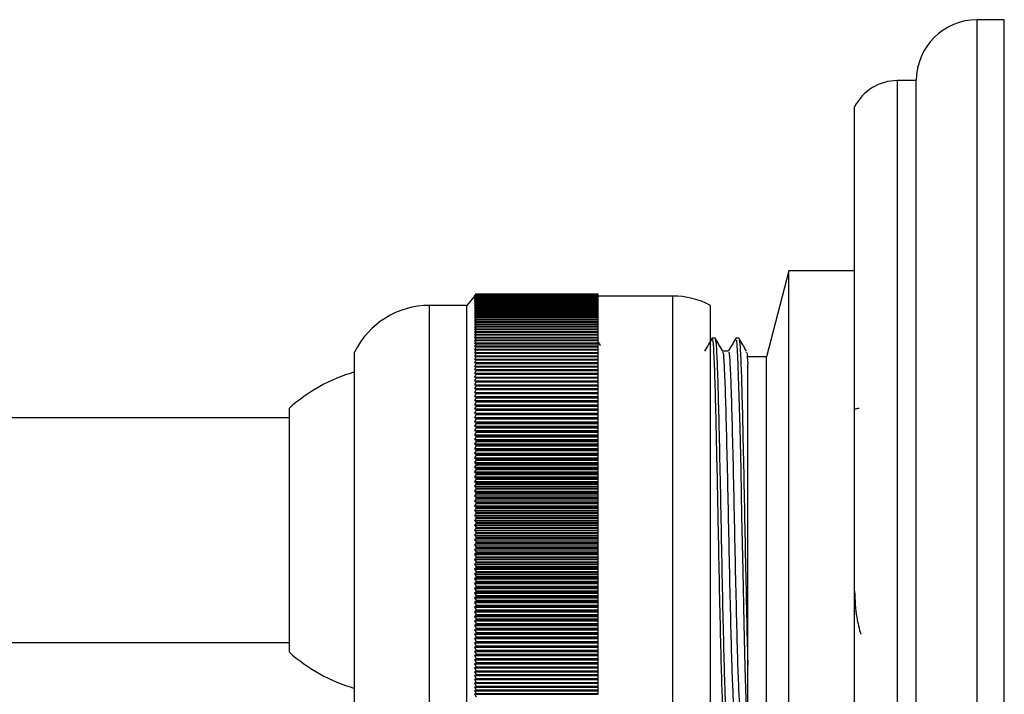
# Model space of a CAD drawing. Units: millimetres. Extents: x 17 to 2789, y 46 to 2085.
# Drawn here: x 661 to 713, y 1317 to 1353 of the extents above; entities that cross this region are included whole.
import ezdxf

# ---------------------------------------------------------------- set-up
doc = ezdxf.new("R2010")
doc.units = ezdxf.units.MM
doc.header["$LTSCALE"] = 10

msp = doc.modelspace()

# ---------------------------------------------------------------- linework, layer by layer
at = {"color": 7, "linetype": 'Continuous', "lineweight": 25}
for p, q in [((713.182, 1353.001), (711.732, 1353.001)), ((713.182, 1298.501), (713.182, 1353.001)), ((708.482, 1349.751), (707.482, 1349.751)), ((708.482, 1301.751), (708.482, 1349.751)), ((705.182, 1303.151), (705.182, 1348.351)), ((701.682, 1339.601), (700.482, 1335.001)), ((705.182, 1339.601), (701.682, 1339.601)), ((701.682, 1311.901), (701.682, 1339.601)), ((684.882, 1338.251), (684.982, 1338.376)), ((684.982, 1338.375), (684.882, 1338.249)), ((684.882, 1338.249), (684.982, 1338.371)), ((684.982, 1338.369), (684.882, 1338.24)), ((684.882, 1338.24), (684.982, 1338.361)), ((684.982, 1338.357), (684.882, 1338.227)), ((684.882, 1338.227), (684.982, 1338.345)), ((684.982, 1338.34), (684.882, 1338.208)), ((684.982, 1338.375), (684.982, 1338.376)), ((684.982, 1338.376), (691.482, 1338.376)), ((684.982, 1338.375), (691.482, 1338.375)), ((684.982, 1338.369), (684.982, 1338.371)), ((684.982, 1338.371), (691.482, 1338.371)), ((684.982, 1338.369), (691.482, 1338.369)), ((684.982, 1338.357), (684.982, 1338.361)), ((684.982, 1338.361), (691.482, 1338.361)), ((684.982, 1338.357), (691.482, 1338.357)), ((684.982, 1338.34), (684.982, 1338.345)), ((684.982, 1338.345), (691.482, 1338.345)), ((684.982, 1338.34), (691.482, 1338.34)), ((691.482, 1338.375), (691.482, 1338.376)), ((691.482, 1338.371), (691.482, 1338.375)), ((691.482, 1338.369), (691.482, 1338.371)), ((691.482, 1338.361), (691.482, 1338.369)), ((691.482, 1338.357), (691.482, 1338.361)), ((691.482, 1338.345), (691.482, 1338.357)), ((691.482, 1338.34), (691.482, 1338.345)), ((691.482, 1338.323), (691.482, 1338.34)), ((684.882, 1338.251), (684.482, 1337.751)), ((684.882, 1338.208), (684.982, 1338.323)), ((684.982, 1338.317), (684.882, 1338.183)), ((684.882, 1338.183), (684.982, 1338.296)), ((684.982, 1338.289), (684.882, 1338.153)), ((684.882, 1338.153), (684.982, 1338.264)), ((684.982, 1338.255), (684.882, 1338.117)), ((684.882, 1338.117), (684.982, 1338.226)), ((684.982, 1338.216), (684.882, 1338.076)), ((684.882, 1338.076), (684.982, 1338.183)), ((684.982, 1338.171), (684.882, 1338.03)), ((684.882, 1338.03), (684.982, 1338.134)), ((684.982, 1338.121), (684.882, 1337.978)), ((684.882, 1337.978), (684.982, 1338.079)), ((684.982, 1338.065), (684.882, 1337.921)), ((684.882, 1337.921), (684.982, 1338.02)), ((684.982, 1338.004), (684.882, 1337.859)), ((684.882, 1337.859), (684.982, 1337.955)), ((684.982, 1337.938), (684.882, 1337.791)), ((684.882, 1337.791), (684.982, 1337.884)), ((684.982, 1337.866), (684.882, 1337.718)), ((684.882, 1337.718), (684.982, 1337.808)), ((684.982, 1338.317), (684.982, 1338.323)), ((684.982, 1338.323), (691.482, 1338.323)), ((684.982, 1338.317), (691.482, 1338.317)), ((684.982, 1338.289), (684.982, 1338.296)), ((684.982, 1338.296), (691.482, 1338.296)), ((684.982, 1338.289), (691.482, 1338.289)), ((684.982, 1338.255), (684.982, 1338.264)), ((684.982, 1338.264), (691.482, 1338.264)), ((684.982, 1338.255), (691.482, 1338.255)), ((684.982, 1338.216), (684.982, 1338.226)), ((684.982, 1338.226), (691.482, 1338.226)), ((684.982, 1338.216), (691.482, 1338.216)), ((684.982, 1338.171), (684.982, 1338.183)), ((684.982, 1338.183), (691.482, 1338.183)), ((684.982, 1338.171), (691.482, 1338.171)), ((684.982, 1338.121), (684.982, 1338.134)), ((684.982, 1338.134), (691.482, 1338.134)), ((684.982, 1338.121), (691.482, 1338.121)), ((684.982, 1338.065), (684.982, 1338.079)), ((684.982, 1338.079), (691.482, 1338.079)), ((684.982, 1338.065), (691.482, 1338.065)), ((684.982, 1338.004), (684.982, 1338.02)), ((684.982, 1338.02), (691.482, 1338.02)), ((684.982, 1338.004), (691.482, 1338.004)), ((684.982, 1337.938), (684.982, 1337.955)), ((684.982, 1337.955), (691.482, 1337.955)), ((684.982, 1337.938), (691.482, 1337.938)), ((684.982, 1337.866), (684.982, 1337.884)), ((684.982, 1337.884), (691.482, 1337.884)), ((684.982, 1337.866), (691.482, 1337.866)), ((684.982, 1337.789), (684.982, 1337.808)), ((684.982, 1337.808), (691.482, 1337.808)), ((691.482, 1338.317), (691.482, 1338.323)), ((691.482, 1338.296), (691.482, 1338.317)), ((691.482, 1338.289), (691.482, 1338.296)), ((691.482, 1338.264), (691.482, 1338.289)), ((691.482, 1338.255), (691.482, 1338.264)), ((691.482, 1338.226), (691.482, 1338.255)), ((695.482, 1338.251), (691.482, 1338.251)), ((691.482, 1338.216), (691.482, 1338.226)), ((691.482, 1338.183), (691.482, 1338.216)), ((691.482, 1338.171), (691.482, 1338.183)), ((691.482, 1338.134), (691.482, 1338.171)), ((691.482, 1338.121), (691.482, 1338.134)), ((691.482, 1338.079), (691.482, 1338.121)), ((691.482, 1338.065), (691.482, 1338.079)), ((691.482, 1338.02), (691.482, 1338.065)), ((691.482, 1338.004), (691.482, 1338.02)), ((691.482, 1337.955), (691.482, 1338.004)), ((691.482, 1337.938), (691.482, 1337.955)), ((691.482, 1337.884), (691.482, 1337.938)), ((691.482, 1337.866), (691.482, 1337.884)), ((691.482, 1337.808), (691.482, 1337.866)), ((691.482, 1337.789), (691.482, 1337.808)), ((684.482, 1337.751), (682.482, 1337.751)), ((684.482, 1313.751), (684.482, 1337.751)), ((684.982, 1337.789), (684.882, 1337.64)), ((684.882, 1337.64), (684.982, 1337.727)), ((684.982, 1337.707), (684.882, 1337.556)), ((684.882, 1337.556), (684.982, 1337.641)), ((684.982, 1337.619), (684.882, 1337.467)), ((684.882, 1337.467), (684.982, 1337.549)), ((684.982, 1337.526), (684.882, 1337.374)), ((684.882, 1337.374), (684.982, 1337.453)), ((684.982, 1337.428), (684.882, 1337.275)), ((684.882, 1337.275), (684.982, 1337.351)), ((684.982, 1337.325), (684.882, 1337.171)), ((684.982, 1337.789), (691.482, 1337.789)), ((684.982, 1337.707), (684.982, 1337.727)), ((684.982, 1337.727), (691.482, 1337.727)), ((684.982, 1337.707), (691.482, 1337.707)), ((684.982, 1337.619), (684.982, 1337.641)), ((684.982, 1337.641), (691.482, 1337.641)), ((684.982, 1337.619), (691.482, 1337.619)), ((684.982, 1337.526), (684.982, 1337.549)), ((684.982, 1337.549), (691.482, 1337.549)), ((684.982, 1337.526), (691.482, 1337.526)), ((684.982, 1337.428), (684.982, 1337.453)), ((684.982, 1337.453), (691.482, 1337.453)), ((684.982, 1337.428), (691.482, 1337.428)), ((684.982, 1337.325), (684.982, 1337.351)), ((684.982, 1337.351), (691.482, 1337.351)), ((684.982, 1337.325), (691.482, 1337.325)), ((691.482, 1337.727), (691.482, 1337.789)), ((691.482, 1337.707), (691.482, 1337.727)), ((691.482, 1337.641), (691.482, 1337.707)), ((691.482, 1337.619), (691.482, 1337.641)), ((691.482, 1337.549), (691.482, 1337.619)), ((691.482, 1337.526), (691.482, 1337.549)), ((691.482, 1337.453), (691.482, 1337.526)), ((691.482, 1337.428), (691.482, 1337.453)), ((691.482, 1337.351), (691.482, 1337.428)), ((691.482, 1337.325), (691.482, 1337.351)), ((691.482, 1337.244), (691.482, 1337.325)), ((697.482, 1313.751), (697.482, 1337.751)), ((684.882, 1337.171), (684.982, 1337.244)), ((684.982, 1337.217), (684.882, 1337.062)), ((684.882, 1337.062), (684.982, 1337.132)), ((684.982, 1337.104), (684.882, 1336.948)), ((684.882, 1336.948), (684.982, 1337.015)), ((684.982, 1336.986), (684.882, 1336.829)), ((684.882, 1336.829), (684.982, 1336.893)), ((684.982, 1336.863), (684.882, 1336.705)), ((684.882, 1336.705), (684.982, 1336.766)), ((684.982, 1337.217), (684.982, 1337.244)), ((684.982, 1337.244), (691.482, 1337.244)), ((684.982, 1337.217), (691.482, 1337.217)), ((684.982, 1337.104), (684.982, 1337.132)), ((684.982, 1337.132), (691.482, 1337.132)), ((684.982, 1337.104), (691.482, 1337.104)), ((684.982, 1336.986), (684.982, 1337.015)), ((684.982, 1337.015), (691.482, 1337.015)), ((684.982, 1336.986), (691.482, 1336.986)), ((684.982, 1336.863), (684.982, 1336.893)), ((684.982, 1336.893), (691.482, 1336.893)), ((684.982, 1336.863), (691.482, 1336.863)), ((684.982, 1336.735), (684.982, 1336.766)), ((684.982, 1336.766), (691.482, 1336.766)), ((691.482, 1337.217), (691.482, 1337.244)), ((691.482, 1337.132), (691.482, 1337.217)), ((691.482, 1337.104), (691.482, 1337.132)), ((691.482, 1337.015), (691.482, 1337.104)), ((691.482, 1336.986), (691.482, 1337.015)), ((691.482, 1336.893), (691.482, 1336.986)), ((691.482, 1336.863), (691.482, 1336.893)), ((691.482, 1336.766), (691.482, 1336.863)), ((691.482, 1336.735), (691.482, 1336.766)), ((684.982, 1336.735), (684.882, 1336.577)), ((684.882, 1336.577), (684.982, 1336.635)), ((684.982, 1336.602), (684.882, 1336.444)), ((684.882, 1336.444), (684.982, 1336.498)), ((684.982, 1336.464), (684.882, 1336.306)), ((684.882, 1336.306), (684.982, 1336.357)), ((684.982, 1336.322), (684.882, 1336.163)), ((684.982, 1336.735), (691.482, 1336.735)), ((684.982, 1336.602), (684.982, 1336.635)), ((684.982, 1336.635), (691.482, 1336.635)), ((684.982, 1336.602), (691.482, 1336.602)), ((684.982, 1336.464), (684.982, 1336.498)), ((684.982, 1336.498), (691.482, 1336.498)), ((684.982, 1336.464), (691.482, 1336.464)), ((684.982, 1336.322), (684.982, 1336.357)), ((684.982, 1336.357), (691.482, 1336.357)), ((684.982, 1336.322), (691.482, 1336.322)), ((691.482, 1336.635), (691.482, 1336.735)), ((691.482, 1336.602), (691.482, 1336.635)), ((691.482, 1336.498), (691.482, 1336.602)), ((691.482, 1336.464), (691.482, 1336.498)), ((691.482, 1336.357), (691.482, 1336.464)), ((691.482, 1336.322), (691.482, 1336.357)), ((691.482, 1336.211), (691.482, 1336.322)), ((684.882, 1336.163), (684.982, 1336.211)), ((684.982, 1336.175), (684.882, 1336.016)), ((684.882, 1336.016), (684.982, 1336.061)), ((684.982, 1336.024), (684.882, 1335.864)), ((684.882, 1335.864), (684.982, 1335.906)), ((684.982, 1335.868), (684.882, 1335.708)), ((684.882, 1335.708), (684.982, 1335.747)), ((684.982, 1335.707), (684.882, 1335.548)), ((684.982, 1336.175), (684.982, 1336.211)), ((684.982, 1336.211), (691.482, 1336.211)), ((684.982, 1336.175), (691.482, 1336.175)), ((684.982, 1336.024), (684.982, 1336.061)), ((684.982, 1336.061), (691.482, 1336.061)), ((684.982, 1336.024), (691.482, 1336.024)), ((684.982, 1335.868), (684.982, 1335.906)), ((684.982, 1335.906), (691.482, 1335.906)), ((684.982, 1335.868), (691.482, 1335.868)), ((684.982, 1335.707), (684.982, 1335.747)), ((684.982, 1335.747), (691.482, 1335.747)), ((684.982, 1335.707), (691.482, 1335.707)), ((691.482, 1336.175), (691.482, 1336.211)), ((691.482, 1336.061), (691.482, 1336.175)), ((691.482, 1336.024), (691.482, 1336.061)), ((691.482, 1335.906), (691.482, 1336.024)), ((691.482, 1335.868), (691.482, 1335.906)), ((691.482, 1335.747), (691.482, 1335.868)), ((691.482, 1335.707), (691.482, 1335.747)), ((691.482, 1335.583), (691.482, 1335.707)), ((697.737, 1336.001), (697.578, 1336.001)), ((699.007, 1336.001), (698.848, 1336.001)), ((678.482, 1316.251), (678.482, 1335.251)), ((684.882, 1335.548), (684.982, 1335.583)), ((684.982, 1335.543), (684.882, 1335.383)), ((684.882, 1335.383), (684.982, 1335.415)), ((684.982, 1335.374), (684.882, 1335.214)), ((684.882, 1335.214), (684.982, 1335.243)), ((684.982, 1335.2), (684.882, 1335.041)), ((684.982, 1335.543), (684.982, 1335.583)), ((684.982, 1335.583), (691.482, 1335.583)), ((684.982, 1335.543), (691.482, 1335.543)), ((684.982, 1335.374), (684.982, 1335.415)), ((684.982, 1335.415), (691.482, 1335.415)), ((684.982, 1335.374), (691.482, 1335.374)), ((684.982, 1335.2), (684.982, 1335.243)), ((684.982, 1335.243), (691.482, 1335.243)), ((684.982, 1335.2), (691.482, 1335.2)), ((691.482, 1335.543), (691.482, 1335.583)), ((691.482, 1335.415), (691.482, 1335.543)), ((691.482, 1335.374), (691.482, 1335.415)), ((691.482, 1335.243), (691.482, 1335.374)), ((691.482, 1335.2), (691.482, 1335.243)), ((691.482, 1335.066), (691.482, 1335.2)), ((684.882, 1335.041), (684.982, 1335.066)), ((684.982, 1335.023), (684.882, 1334.864)), ((684.882, 1334.864), (684.982, 1334.886)), ((684.982, 1334.841), (684.882, 1334.682)), ((684.882, 1334.682), (684.982, 1334.701)), ((684.982, 1334.656), (684.882, 1334.497)), ((684.982, 1335.023), (684.982, 1335.066)), ((684.982, 1335.066), (691.482, 1335.066)), ((684.982, 1335.023), (691.482, 1335.023)), ((684.982, 1334.841), (684.982, 1334.886)), ((684.982, 1334.886), (691.482, 1334.886)), ((684.982, 1334.841), (691.482, 1334.841)), ((684.982, 1334.656), (684.982, 1334.701)), ((684.982, 1334.701), (691.482, 1334.701)), ((684.982, 1334.656), (691.482, 1334.656)), ((691.482, 1335.023), (691.482, 1335.066)), ((691.482, 1334.886), (691.482, 1335.023)), ((691.482, 1334.841), (691.482, 1334.886)), ((691.482, 1334.701), (691.482, 1334.841)), ((691.482, 1334.656), (691.482, 1334.701)), ((691.482, 1334.513), (691.482, 1334.656)), ((700.482, 1335.001), (699.482, 1335.001)), ((700.482, 1316.501), (700.482, 1335.001)), ((684.882, 1334.497), (684.982, 1334.513)), ((684.982, 1334.466), (684.882, 1334.308)), ((684.882, 1334.308), (684.982, 1334.321)), ((684.982, 1334.273), (684.882, 1334.116)), ((684.982, 1334.466), (684.982, 1334.513)), ((684.982, 1334.513), (691.482, 1334.513)), ((684.982, 1334.466), (691.482, 1334.466)), ((684.982, 1334.273), (684.982, 1334.321)), ((684.982, 1334.321), (691.482, 1334.321)), ((684.982, 1334.273), (691.482, 1334.273)), ((691.482, 1334.466), (691.482, 1334.513)), ((691.482, 1334.321), (691.482, 1334.466)), ((691.482, 1334.273), (691.482, 1334.321)), ((691.482, 1334.125), (691.482, 1334.273)), ((684.882, 1334.116), (684.982, 1334.125)), ((684.982, 1334.076), (684.882, 1333.919)), ((684.882, 1333.919), (684.982, 1333.925)), ((684.982, 1333.876), (684.882, 1333.719)), ((684.882, 1333.719), (684.982, 1333.722)), ((684.982, 1333.672), (684.882, 1333.516)), ((684.982, 1334.076), (684.982, 1334.125)), ((684.982, 1334.125), (691.482, 1334.125)), ((684.982, 1334.076), (691.482, 1334.076)), ((684.982, 1333.876), (684.982, 1333.925)), ((684.982, 1333.925), (691.482, 1333.925)), ((684.982, 1333.876), (691.482, 1333.876)), ((684.982, 1333.672), (684.982, 1333.722)), ((684.982, 1333.722), (691.482, 1333.722)), ((684.982, 1333.672), (691.482, 1333.672)), ((691.482, 1334.076), (691.482, 1334.125)), ((691.482, 1333.925), (691.482, 1334.076)), ((691.482, 1333.876), (691.482, 1333.925)), ((691.482, 1333.722), (691.482, 1333.876)), ((691.482, 1333.672), (691.482, 1333.722)), ((691.482, 1333.516), (691.482, 1333.672)), ((684.882, 1333.516), (684.982, 1333.515)), ((684.882, 1333.516), (691.482, 1333.516)), ((684.982, 1333.464), (684.882, 1333.309)), ((684.882, 1333.309), (684.982, 1333.305)), ((684.882, 1333.309), (691.482, 1333.309)), ((684.982, 1333.253), (684.882, 1333.099)), ((684.882, 1333.099), (684.982, 1333.091)), ((684.882, 1333.099), (691.482, 1333.099)), ((684.982, 1333.464), (684.982, 1333.515)), ((684.982, 1333.515), (691.482, 1333.515)), ((684.982, 1333.464), (691.482, 1333.464)), ((684.982, 1333.253), (684.982, 1333.305)), ((684.982, 1333.305), (691.482, 1333.305)), ((684.982, 1333.253), (691.482, 1333.253)), ((684.982, 1333.039), (684.982, 1333.091)), ((684.982, 1333.091), (691.482, 1333.091)), ((691.482, 1333.515), (691.482, 1333.516)), ((691.482, 1333.464), (691.482, 1333.515)), ((691.482, 1333.309), (691.482, 1333.464)), ((691.482, 1333.305), (691.482, 1333.309)), ((691.482, 1333.253), (691.482, 1333.305)), ((691.482, 1333.099), (691.482, 1333.253)), ((691.482, 1333.091), (691.482, 1333.099)), ((691.482, 1333.039), (691.482, 1333.091)), ((684.982, 1333.039), (684.882, 1332.885)), ((684.882, 1332.885), (684.982, 1332.874)), ((684.882, 1332.885), (691.482, 1332.885)), ((684.982, 1332.821), (684.882, 1332.669)), ((684.882, 1332.669), (684.982, 1332.655)), ((684.882, 1332.669), (691.482, 1332.669)), ((684.982, 1332.6), (684.882, 1332.449)), ((684.982, 1333.039), (691.482, 1333.039)), ((684.982, 1332.821), (684.982, 1332.874)), ((684.982, 1332.874), (691.482, 1332.874)), ((684.982, 1332.821), (691.482, 1332.821)), ((684.982, 1332.6), (684.982, 1332.655)), ((684.982, 1332.655), (691.482, 1332.655)), ((684.982, 1332.6), (691.482, 1332.6)), ((691.482, 1332.885), (691.482, 1333.039)), ((691.482, 1332.874), (691.482, 1332.885)), ((691.482, 1332.821), (691.482, 1332.874)), ((691.482, 1332.669), (691.482, 1332.821)), ((691.482, 1332.655), (691.482, 1332.669)), ((691.482, 1332.6), (691.482, 1332.655)), ((691.482, 1332.449), (691.482, 1332.6)), ((674.982, 1332.251), (674.982, 1319.251)), ((684.882, 1332.449), (684.982, 1332.432)), ((684.882, 1332.449), (691.482, 1332.449)), ((684.982, 1332.377), (684.882, 1332.227)), ((684.882, 1332.227), (684.982, 1332.206)), ((684.882, 1332.227), (691.482, 1332.227)), ((684.982, 1332.15), (684.882, 1332.001)), ((684.982, 1332.377), (684.982, 1332.432)), ((684.982, 1332.432), (691.482, 1332.432)), ((684.982, 1332.377), (691.482, 1332.377)), ((684.982, 1332.15), (684.982, 1332.206)), ((684.982, 1332.206), (691.482, 1332.206)), ((684.982, 1332.15), (691.482, 1332.15)), ((691.482, 1332.432), (691.482, 1332.449)), ((691.482, 1332.377), (691.482, 1332.432)), ((691.482, 1332.227), (691.482, 1332.377)), ((691.482, 1332.206), (691.482, 1332.227)), ((691.482, 1332.15), (691.482, 1332.206)), ((691.482, 1332.001), (691.482, 1332.15)), ((674.982, 1331.751), (654.982, 1331.751)), ((684.882, 1332.001), (684.982, 1331.977)), ((684.882, 1332.001), (691.482, 1332.001)), ((684.982, 1331.921), (684.882, 1331.773)), ((684.882, 1331.773), (684.982, 1331.746)), ((684.882, 1331.773), (691.482, 1331.773)), ((684.982, 1331.689), (684.882, 1331.543)), ((684.882, 1331.543), (684.982, 1331.512)), ((684.882, 1331.543), (691.482, 1331.543)), ((684.982, 1331.921), (684.982, 1331.977)), ((684.982, 1331.977), (691.482, 1331.977)), ((684.982, 1331.921), (691.482, 1331.921)), ((684.982, 1331.689), (684.982, 1331.746)), ((684.982, 1331.746), (691.482, 1331.746)), ((684.982, 1331.689), (691.482, 1331.689)), ((684.982, 1331.454), (684.982, 1331.512)), ((684.982, 1331.512), (691.482, 1331.512)), ((691.482, 1331.977), (691.482, 1332.001)), ((691.482, 1331.921), (691.482, 1331.977)), ((691.482, 1331.773), (691.482, 1331.921)), ((691.482, 1331.746), (691.482, 1331.773)), ((691.482, 1331.689), (691.482, 1331.746)), ((691.482, 1331.543), (691.482, 1331.689)), ((691.482, 1331.512), (691.482, 1331.543)), ((691.482, 1331.454), (691.482, 1331.512)), ((684.982, 1331.454), (684.882, 1331.309)), ((684.882, 1331.309), (684.982, 1331.275)), ((684.882, 1331.309), (691.482, 1331.309)), ((684.982, 1331.217), (684.882, 1331.074)), ((684.882, 1331.074), (684.982, 1331.036)), ((684.882, 1331.074), (691.482, 1331.074)), ((684.982, 1330.978), (684.882, 1330.836)), ((684.982, 1331.454), (691.482, 1331.454)), ((684.982, 1331.217), (684.982, 1331.275)), ((684.982, 1331.275), (691.482, 1331.275)), ((684.982, 1331.217), (691.482, 1331.217)), ((684.982, 1330.978), (684.982, 1331.036)), ((684.982, 1331.036), (691.482, 1331.036)), ((684.982, 1330.978), (691.482, 1330.978)), ((691.482, 1331.309), (691.482, 1331.454)), ((691.482, 1331.275), (691.482, 1331.309)), ((691.482, 1331.217), (691.482, 1331.275)), ((691.482, 1331.074), (691.482, 1331.217)), ((691.482, 1331.036), (691.482, 1331.074)), ((691.482, 1330.978), (691.482, 1331.036)), ((691.482, 1330.836), (691.482, 1330.978)), ((684.882, 1330.836), (684.982, 1330.795)), ((684.882, 1330.836), (691.482, 1330.836)), ((684.982, 1330.736), (684.882, 1330.595)), ((684.882, 1330.595), (684.982, 1330.551)), ((684.882, 1330.595), (691.482, 1330.595)), ((684.982, 1330.492), (684.882, 1330.353)), ((684.982, 1330.736), (684.982, 1330.795)), ((684.982, 1330.795), (691.482, 1330.795)), ((684.982, 1330.736), (691.482, 1330.736)), ((684.982, 1330.492), (684.982, 1330.551)), ((684.982, 1330.551), (691.482, 1330.551)), ((684.982, 1330.492), (691.482, 1330.492)), ((691.482, 1330.795), (691.482, 1330.836)), ((691.482, 1330.736), (691.482, 1330.795)), ((691.482, 1330.595), (691.482, 1330.736)), ((691.482, 1330.551), (691.482, 1330.595)), ((691.482, 1330.492), (691.482, 1330.551)), ((691.482, 1330.353), (691.482, 1330.492)), ((684.882, 1330.353), (684.982, 1330.306)), ((684.882, 1330.353), (691.482, 1330.353)), ((684.982, 1330.246), (684.882, 1330.109)), ((684.882, 1330.109), (684.982, 1330.058)), ((684.882, 1330.109), (691.482, 1330.109)), ((684.982, 1329.998), (684.882, 1329.862)), ((684.982, 1330.246), (684.982, 1330.306)), ((684.982, 1330.306), (691.482, 1330.306)), ((684.982, 1330.246), (691.482, 1330.246)), ((684.982, 1329.998), (684.982, 1330.058)), ((684.982, 1330.058), (691.482, 1330.058)), ((684.982, 1329.998), (691.482, 1329.998)), ((691.482, 1330.306), (691.482, 1330.353)), ((691.482, 1330.246), (691.482, 1330.306)), ((691.482, 1330.109), (691.482, 1330.246)), ((691.482, 1330.058), (691.482, 1330.109)), ((691.482, 1329.998), (691.482, 1330.058)), ((691.482, 1329.862), (691.482, 1329.998)), ((684.882, 1329.862), (684.982, 1329.809)), ((684.882, 1329.862), (691.482, 1329.862)), ((684.982, 1329.748), (684.882, 1329.614)), ((684.882, 1329.614), (684.982, 1329.558)), ((684.882, 1329.614), (691.482, 1329.614)), ((684.982, 1329.496), (684.882, 1329.364)), ((684.982, 1329.748), (684.982, 1329.809)), ((684.982, 1329.809), (691.482, 1329.809)), ((684.982, 1329.748), (691.482, 1329.748)), ((684.982, 1329.496), (684.982, 1329.558)), ((684.982, 1329.558), (691.482, 1329.558)), ((684.982, 1329.496), (691.482, 1329.496)), ((691.482, 1329.809), (691.482, 1329.862)), ((691.482, 1329.748), (691.482, 1329.809)), ((691.482, 1329.614), (691.482, 1329.748)), ((691.482, 1329.558), (691.482, 1329.614)), ((691.482, 1329.496), (691.482, 1329.558)), ((691.482, 1329.364), (691.482, 1329.496)), ((684.882, 1329.364), (684.982, 1329.305)), ((684.882, 1329.364), (691.482, 1329.364)), ((684.982, 1329.243), (684.882, 1329.113)), ((684.882, 1329.113), (684.982, 1329.05)), ((684.882, 1329.113), (691.482, 1329.113)), ((684.982, 1328.988), (684.882, 1328.86)), ((684.982, 1329.243), (684.982, 1329.305)), ((684.982, 1329.305), (691.482, 1329.305)), ((684.982, 1329.243), (691.482, 1329.243)), ((684.982, 1328.988), (684.982, 1329.05)), ((684.982, 1329.05), (691.482, 1329.05)), ((684.982, 1328.988), (691.482, 1328.988)), ((691.482, 1329.305), (691.482, 1329.364)), ((691.482, 1329.243), (691.482, 1329.305)), ((691.482, 1329.113), (691.482, 1329.243)), ((691.482, 1329.05), (691.482, 1329.113)), ((691.482, 1328.988), (691.482, 1329.05)), ((691.482, 1328.86), (691.482, 1328.988)), ((684.882, 1328.86), (684.982, 1328.794)), ((684.882, 1328.86), (691.482, 1328.86)), ((684.982, 1328.732), (684.882, 1328.606)), ((684.882, 1328.606), (684.982, 1328.537)), ((684.882, 1328.606), (691.482, 1328.606)), ((684.982, 1328.474), (684.882, 1328.35)), ((684.882, 1328.35), (684.982, 1328.278)), ((684.882, 1328.35), (691.482, 1328.35)), ((684.982, 1328.732), (684.982, 1328.794)), ((684.982, 1328.794), (691.482, 1328.794)), ((684.982, 1328.732), (691.482, 1328.732)), ((684.982, 1328.474), (684.982, 1328.537)), ((684.982, 1328.537), (691.482, 1328.537)), ((684.982, 1328.474), (691.482, 1328.474)), ((691.482, 1328.794), (691.482, 1328.86)), ((691.482, 1328.732), (691.482, 1328.794)), ((691.482, 1328.606), (691.482, 1328.732)), ((691.482, 1328.537), (691.482, 1328.606)), ((691.482, 1328.474), (691.482, 1328.537)), ((691.482, 1328.35), (691.482, 1328.474)), ((691.482, 1328.278), (691.482, 1328.35)), ((684.982, 1328.215), (684.882, 1328.094)), ((684.882, 1328.094), (684.982, 1328.019)), ((684.882, 1328.094), (691.482, 1328.094)), ((684.982, 1327.955), (684.882, 1327.836)), ((684.882, 1327.836), (684.982, 1327.758)), ((684.882, 1327.836), (691.482, 1327.836)), ((684.982, 1328.215), (684.982, 1328.278)), ((684.982, 1328.278), (691.482, 1328.278)), ((684.982, 1328.215), (691.482, 1328.215)), ((684.982, 1327.955), (684.982, 1328.019)), ((684.982, 1328.019), (691.482, 1328.019)), ((684.982, 1327.955), (691.482, 1327.955)), ((691.482, 1328.215), (691.482, 1328.278)), ((691.482, 1328.094), (691.482, 1328.215)), ((691.482, 1328.019), (691.482, 1328.094)), ((691.482, 1327.955), (691.482, 1328.019)), ((691.482, 1327.836), (691.482, 1327.955)), ((691.482, 1327.758), (691.482, 1327.836)), ((684.982, 1327.695), (684.882, 1327.577)), ((684.882, 1327.577), (684.982, 1327.497)), ((684.882, 1327.577), (691.482, 1327.577)), ((684.982, 1327.433), (684.882, 1327.318)), ((684.882, 1327.318), (684.982, 1327.235)), ((684.882, 1327.318), (691.482, 1327.318)), ((684.982, 1327.695), (684.982, 1327.758)), ((684.982, 1327.758), (691.482, 1327.758)), ((684.982, 1327.695), (691.482, 1327.695)), ((684.982, 1327.433), (684.982, 1327.497)), ((684.982, 1327.497), (691.482, 1327.497)), ((684.982, 1327.433), (691.482, 1327.433)), ((691.482, 1327.695), (691.482, 1327.758)), ((691.482, 1327.577), (691.482, 1327.695)), ((691.482, 1327.497), (691.482, 1327.577)), ((691.482, 1327.433), (691.482, 1327.497)), ((691.482, 1327.318), (691.482, 1327.433)), ((691.482, 1327.235), (691.482, 1327.318)), ((684.982, 1327.171), (684.882, 1327.058)), ((684.882, 1327.058), (684.982, 1326.972)), ((684.882, 1327.058), (691.482, 1327.058)), ((684.982, 1326.907), (684.882, 1326.797)), ((684.882, 1326.797), (684.982, 1326.708)), ((684.882, 1326.797), (691.482, 1326.797)), ((684.982, 1327.171), (684.982, 1327.235)), ((684.982, 1327.235), (691.482, 1327.235)), ((684.982, 1327.171), (691.482, 1327.171)), ((684.982, 1326.907), (684.982, 1326.972)), ((684.982, 1326.972), (691.482, 1326.972)), ((684.982, 1326.907), (691.482, 1326.907)), ((691.482, 1327.171), (691.482, 1327.235)), ((691.482, 1327.058), (691.482, 1327.171)), ((691.482, 1326.972), (691.482, 1327.058)), ((691.482, 1326.907), (691.482, 1326.972)), ((691.482, 1326.797), (691.482, 1326.907)), ((691.482, 1326.708), (691.482, 1326.797)), ((684.982, 1326.644), (684.882, 1326.536)), ((684.882, 1326.536), (684.982, 1326.444)), ((684.882, 1326.536), (691.482, 1326.536)), ((684.982, 1326.38), (684.882, 1326.275)), ((684.882, 1326.275), (684.982, 1326.18)), ((684.882, 1326.275), (691.482, 1326.275)), ((684.982, 1326.644), (684.982, 1326.708)), ((684.982, 1326.708), (691.482, 1326.708)), ((684.982, 1326.644), (691.482, 1326.644)), ((684.982, 1326.38), (684.982, 1326.444)), ((684.982, 1326.444), (691.482, 1326.444)), ((684.982, 1326.38), (691.482, 1326.38)), ((691.482, 1326.644), (691.482, 1326.708)), ((691.482, 1326.536), (691.482, 1326.644)), ((691.482, 1326.444), (691.482, 1326.536)), ((691.482, 1326.38), (691.482, 1326.444)), ((691.482, 1326.275), (691.482, 1326.38)), ((691.482, 1326.18), (691.482, 1326.275)), ((684.982, 1326.116), (684.882, 1326.013)), ((684.882, 1326.013), (684.982, 1325.916)), ((684.882, 1326.013), (691.482, 1326.013)), ((684.982, 1325.851), (684.882, 1325.751)), ((684.882, 1325.751), (691.482, 1325.751)), ((684.882, 1325.751), (684.982, 1325.651)), ((684.982, 1326.116), (684.982, 1326.18)), ((684.982, 1326.18), (691.482, 1326.18)), ((684.982, 1326.116), (691.482, 1326.116)), ((684.982, 1325.851), (684.982, 1325.916)), ((684.982, 1325.916), (691.482, 1325.916)), ((684.982, 1325.851), (691.482, 1325.851)), ((691.482, 1326.116), (691.482, 1326.18)), ((691.482, 1326.013), (691.482, 1326.116)), ((691.482, 1325.916), (691.482, 1326.013)), ((691.482, 1325.851), (691.482, 1325.916)), ((691.482, 1325.751), (691.482, 1325.851)), ((691.482, 1325.651), (691.482, 1325.751)), ((684.982, 1325.587), (684.882, 1325.49)), ((684.882, 1325.49), (684.982, 1325.387)), ((684.882, 1325.49), (691.482, 1325.49)), ((684.982, 1325.323), (684.882, 1325.228)), ((684.882, 1325.228), (684.982, 1325.123)), ((684.882, 1325.228), (691.482, 1325.228)), ((684.982, 1325.587), (684.982, 1325.651)), ((684.982, 1325.651), (691.482, 1325.651)), ((684.982, 1325.587), (691.482, 1325.587)), ((684.982, 1325.323), (684.982, 1325.387)), ((684.982, 1325.387), (691.482, 1325.387)), ((684.982, 1325.323), (691.482, 1325.323)), ((691.482, 1325.587), (691.482, 1325.651)), ((691.482, 1325.49), (691.482, 1325.587)), ((691.482, 1325.387), (691.482, 1325.49)), ((691.482, 1325.323), (691.482, 1325.387)), ((691.482, 1325.228), (691.482, 1325.323)), ((691.482, 1325.123), (691.482, 1325.228)), ((684.982, 1325.059), (684.882, 1324.967)), ((684.882, 1324.967), (684.982, 1324.859)), ((684.882, 1324.967), (691.482, 1324.967)), ((684.982, 1324.795), (684.882, 1324.705)), ((684.882, 1324.705), (684.982, 1324.595)), ((684.882, 1324.705), (691.482, 1324.705)), ((684.982, 1325.059), (684.982, 1325.123)), ((684.982, 1325.123), (691.482, 1325.123)), ((684.982, 1325.059), (691.482, 1325.059)), ((684.982, 1324.795), (684.982, 1324.859)), ((684.982, 1324.859), (691.482, 1324.859)), ((684.982, 1324.795), (691.482, 1324.795)), ((691.482, 1325.059), (691.482, 1325.123)), ((691.482, 1324.967), (691.482, 1325.059)), ((691.482, 1324.859), (691.482, 1324.967)), ((691.482, 1324.795), (691.482, 1324.859)), ((691.482, 1324.705), (691.482, 1324.795)), ((691.482, 1324.595), (691.482, 1324.705)), ((684.982, 1324.531), (684.882, 1324.445)), ((684.882, 1324.445), (684.982, 1324.332)), ((684.882, 1324.445), (691.482, 1324.445)), ((684.982, 1324.268), (684.882, 1324.185)), ((684.882, 1324.185), (684.982, 1324.07)), ((684.882, 1324.185), (691.482, 1324.185)), ((684.982, 1324.531), (684.982, 1324.595)), ((684.982, 1324.595), (691.482, 1324.595)), ((684.982, 1324.531), (691.482, 1324.531)), ((684.982, 1324.268), (684.982, 1324.332)), ((684.982, 1324.332), (691.482, 1324.332)), ((684.982, 1324.268), (691.482, 1324.268)), ((691.482, 1324.531), (691.482, 1324.595)), ((691.482, 1324.445), (691.482, 1324.531)), ((691.482, 1324.332), (691.482, 1324.445)), ((691.482, 1324.268), (691.482, 1324.332)), ((691.482, 1324.185), (691.482, 1324.268)), ((691.482, 1324.07), (691.482, 1324.185)), ((684.982, 1324.006), (684.882, 1323.925)), ((684.882, 1323.925), (684.982, 1323.808)), ((684.882, 1323.925), (691.482, 1323.925)), ((684.982, 1323.745), (684.882, 1323.667)), ((684.882, 1323.667), (684.982, 1323.547)), ((684.882, 1323.667), (691.482, 1323.667)), ((684.982, 1324.006), (684.982, 1324.07)), ((684.982, 1324.07), (691.482, 1324.07)), ((684.982, 1324.006), (691.482, 1324.006)), ((684.982, 1323.745), (684.982, 1323.808)), ((684.982, 1323.808), (691.482, 1323.808)), ((684.982, 1323.745), (691.482, 1323.745)), ((691.482, 1324.006), (691.482, 1324.07)), ((691.482, 1323.925), (691.482, 1324.006)), ((691.482, 1323.808), (691.482, 1323.925)), ((691.482, 1323.745), (691.482, 1323.808)), ((691.482, 1323.667), (691.482, 1323.745)), ((691.482, 1323.547), (691.482, 1323.667)), ((684.982, 1323.484), (684.882, 1323.409)), ((684.882, 1323.409), (684.982, 1323.288)), ((684.882, 1323.409), (691.482, 1323.409)), ((684.982, 1323.224), (684.882, 1323.153)), ((684.882, 1323.153), (684.982, 1323.029)), ((684.882, 1323.153), (691.482, 1323.153)), ((684.982, 1323.484), (684.982, 1323.547)), ((684.982, 1323.547), (691.482, 1323.547)), ((684.982, 1323.484), (691.482, 1323.484)), ((684.982, 1323.224), (684.982, 1323.288)), ((684.982, 1323.288), (691.482, 1323.288)), ((684.982, 1323.224), (691.482, 1323.224)), ((691.482, 1323.484), (691.482, 1323.547)), ((691.482, 1323.409), (691.482, 1323.484)), ((691.482, 1323.288), (691.482, 1323.409)), ((691.482, 1323.224), (691.482, 1323.288)), ((691.482, 1323.153), (691.482, 1323.224)), ((691.482, 1323.029), (691.482, 1323.153)), ((684.982, 1322.966), (684.882, 1322.897)), ((684.882, 1322.897), (684.982, 1322.771)), ((684.882, 1322.897), (691.482, 1322.897)), ((684.982, 1322.709), (684.882, 1322.643)), ((684.882, 1322.643), (684.982, 1322.515)), ((684.882, 1322.643), (691.482, 1322.643)), ((684.982, 1322.966), (684.982, 1323.029)), ((684.982, 1323.029), (691.482, 1323.029)), ((684.982, 1322.966), (691.482, 1322.966)), ((684.982, 1322.709), (684.982, 1322.771)), ((684.982, 1322.771), (691.482, 1322.771)), ((684.982, 1322.709), (691.482, 1322.709)), ((691.482, 1322.966), (691.482, 1323.029)), ((691.482, 1322.897), (691.482, 1322.966)), ((691.482, 1322.771), (691.482, 1322.897)), ((691.482, 1322.709), (691.482, 1322.771)), ((691.482, 1322.643), (691.482, 1322.709)), ((691.482, 1322.515), (691.482, 1322.643)), ((684.982, 1322.453), (684.882, 1322.39)), ((684.882, 1322.39), (684.982, 1322.26)), ((684.882, 1322.39), (691.482, 1322.39)), ((684.982, 1322.198), (684.882, 1322.139)), ((684.882, 1322.139), (684.982, 1322.007)), ((684.882, 1322.139), (691.482, 1322.139)), ((684.982, 1322.453), (684.982, 1322.515)), ((684.982, 1322.515), (691.482, 1322.515)), ((684.982, 1322.453), (691.482, 1322.453)), ((684.982, 1322.198), (684.982, 1322.26)), ((684.982, 1322.26), (691.482, 1322.26)), ((684.982, 1322.198), (691.482, 1322.198)), ((691.482, 1322.453), (691.482, 1322.515)), ((691.482, 1322.39), (691.482, 1322.453)), ((691.482, 1322.26), (691.482, 1322.39)), ((691.482, 1322.198), (691.482, 1322.26)), ((691.482, 1322.139), (691.482, 1322.198)), ((691.482, 1322.007), (691.482, 1322.139)), ((684.982, 1321.945), (684.882, 1321.889)), ((684.882, 1321.889), (684.982, 1321.755)), ((684.882, 1321.889), (691.482, 1321.889)), ((684.982, 1321.694), (684.882, 1321.641)), ((684.882, 1321.641), (684.982, 1321.505)), ((684.882, 1321.641), (691.482, 1321.641)), ((684.982, 1321.945), (684.982, 1322.007)), ((684.982, 1322.007), (691.482, 1322.007)), ((684.982, 1321.945), (691.482, 1321.945)), ((684.982, 1321.694), (684.982, 1321.755)), ((684.982, 1321.755), (691.482, 1321.755)), ((684.982, 1321.694), (691.482, 1321.694)), ((684.982, 1321.445), (684.982, 1321.505)), ((684.982, 1321.505), (691.482, 1321.505)), ((691.482, 1321.945), (691.482, 1322.007)), ((691.482, 1321.889), (691.482, 1321.945)), ((691.482, 1321.755), (691.482, 1321.889)), ((691.482, 1321.694), (691.482, 1321.755)), ((691.482, 1321.641), (691.482, 1321.694)), ((691.482, 1321.505), (691.482, 1321.641)), ((691.482, 1321.445), (691.482, 1321.505)), ((684.982, 1321.445), (684.882, 1321.394)), ((684.882, 1321.394), (684.982, 1321.257)), ((684.882, 1321.394), (691.482, 1321.394)), ((684.982, 1321.197), (684.882, 1321.15)), ((684.882, 1321.15), (684.982, 1321.011)), ((684.882, 1321.15), (691.482, 1321.15)), ((684.982, 1321.445), (691.482, 1321.445)), ((684.982, 1321.197), (684.982, 1321.257)), ((684.982, 1321.257), (691.482, 1321.257)), ((684.982, 1321.197), (691.482, 1321.197)), ((684.982, 1320.951), (684.982, 1321.011)), ((684.982, 1321.011), (691.482, 1321.011)), ((691.482, 1321.394), (691.482, 1321.445)), ((691.482, 1321.257), (691.482, 1321.394)), ((691.482, 1321.197), (691.482, 1321.257)), ((691.482, 1321.15), (691.482, 1321.197)), ((691.482, 1321.011), (691.482, 1321.15)), ((691.482, 1320.951), (691.482, 1321.011)), ((684.982, 1320.951), (684.882, 1320.908)), ((684.882, 1320.908), (684.982, 1320.767)), ((684.882, 1320.908), (691.482, 1320.908)), ((684.982, 1320.708), (684.882, 1320.667)), ((684.882, 1320.667), (684.982, 1320.525)), ((684.882, 1320.667), (691.482, 1320.667)), ((684.982, 1320.467), (684.882, 1320.429)), ((684.982, 1320.951), (691.482, 1320.951)), ((684.982, 1320.708), (684.982, 1320.767)), ((684.982, 1320.767), (691.482, 1320.767)), ((684.982, 1320.708), (691.482, 1320.708)), ((684.982, 1320.467), (684.982, 1320.525)), ((684.982, 1320.525), (691.482, 1320.525)), ((684.982, 1320.467), (691.482, 1320.467)), ((691.482, 1320.908), (691.482, 1320.951)), ((691.482, 1320.767), (691.482, 1320.908)), ((691.482, 1320.708), (691.482, 1320.767)), ((691.482, 1320.667), (691.482, 1320.708)), ((691.482, 1320.525), (691.482, 1320.667)), ((691.482, 1320.467), (691.482, 1320.525)), ((691.482, 1320.429), (691.482, 1320.467)), ((684.882, 1320.429), (684.982, 1320.286)), ((684.882, 1320.429), (691.482, 1320.429)), ((684.982, 1320.228), (684.882, 1320.194)), ((684.882, 1320.194), (684.982, 1320.049)), ((684.882, 1320.194), (691.482, 1320.194)), ((684.982, 1319.991), (684.882, 1319.96)), ((684.882, 1319.96), (684.982, 1319.814)), ((684.882, 1319.96), (691.482, 1319.96)), ((684.982, 1320.228), (684.982, 1320.286)), ((684.982, 1320.286), (691.482, 1320.286)), ((684.982, 1320.228), (691.482, 1320.228)), ((684.982, 1319.991), (684.982, 1320.049)), ((684.982, 1320.049), (691.482, 1320.049)), ((684.982, 1319.991), (691.482, 1319.991)), ((691.482, 1320.286), (691.482, 1320.429)), ((691.482, 1320.228), (691.482, 1320.286)), ((691.482, 1320.194), (691.482, 1320.228)), ((691.482, 1320.049), (691.482, 1320.194)), ((691.482, 1319.991), (691.482, 1320.049)), ((691.482, 1319.96), (691.482, 1319.991)), ((691.482, 1319.814), (691.482, 1319.96)), ((654.982, 1319.751), (674.982, 1319.751)), ((684.982, 1319.757), (684.882, 1319.73)), ((684.882, 1319.73), (684.982, 1319.582)), ((684.882, 1319.73), (691.482, 1319.73)), ((684.982, 1319.526), (684.882, 1319.501)), ((684.882, 1319.501), (684.982, 1319.353)), ((684.882, 1319.501), (691.482, 1319.501)), ((684.982, 1319.757), (684.982, 1319.814)), ((684.982, 1319.814), (691.482, 1319.814)), ((684.982, 1319.757), (691.482, 1319.757)), ((684.982, 1319.526), (684.982, 1319.582)), ((684.982, 1319.582), (691.482, 1319.582)), ((684.982, 1319.526), (691.482, 1319.526)), ((691.482, 1319.757), (691.482, 1319.814)), ((691.482, 1319.73), (691.482, 1319.757)), ((691.482, 1319.582), (691.482, 1319.73)), ((691.482, 1319.526), (691.482, 1319.582)), ((691.482, 1319.501), (691.482, 1319.526)), ((691.482, 1319.353), (691.482, 1319.501)), ((684.982, 1319.297), (684.882, 1319.276)), ((684.882, 1319.276), (684.982, 1319.126)), ((684.882, 1319.276), (691.482, 1319.276)), ((684.982, 1319.071), (684.882, 1319.054)), ((684.882, 1319.054), (684.982, 1318.902)), ((684.882, 1319.054), (691.482, 1319.054)), ((684.982, 1319.297), (684.982, 1319.353)), ((684.982, 1319.353), (691.482, 1319.353)), ((684.982, 1319.297), (691.482, 1319.297)), ((684.982, 1319.071), (684.982, 1319.126)), ((684.982, 1319.126), (691.482, 1319.126)), ((684.982, 1319.071), (691.482, 1319.071)), ((684.982, 1318.848), (684.982, 1318.902)), ((684.982, 1318.902), (691.482, 1318.902)), ((691.482, 1319.297), (691.482, 1319.353)), ((691.482, 1319.276), (691.482, 1319.297)), ((691.482, 1319.126), (691.482, 1319.276)), ((691.482, 1319.071), (691.482, 1319.126)), ((691.482, 1319.054), (691.482, 1319.071)), ((691.482, 1318.902), (691.482, 1319.054)), ((691.482, 1318.848), (691.482, 1318.902)), ((684.982, 1318.848), (684.882, 1318.834)), ((684.882, 1318.834), (684.982, 1318.682)), ((684.882, 1318.834), (691.482, 1318.834)), ((684.982, 1318.629), (684.882, 1318.618)), ((684.882, 1318.618), (684.982, 1318.464)), ((684.882, 1318.618), (691.482, 1318.618)), ((684.982, 1318.412), (684.882, 1318.404)), ((684.882, 1318.404), (684.982, 1318.25)), ((684.882, 1318.404), (691.482, 1318.404)), ((684.982, 1318.848), (691.482, 1318.848)), ((684.982, 1318.629), (684.982, 1318.682)), ((684.982, 1318.682), (691.482, 1318.682)), ((684.982, 1318.629), (691.482, 1318.629)), ((684.982, 1318.412), (684.982, 1318.464)), ((684.982, 1318.464), (691.482, 1318.464)), ((684.982, 1318.412), (691.482, 1318.412)), ((691.482, 1318.834), (691.482, 1318.848)), ((691.482, 1318.682), (691.482, 1318.834)), ((691.482, 1318.629), (691.482, 1318.682)), ((691.482, 1318.618), (691.482, 1318.629)), ((691.482, 1318.464), (691.482, 1318.618)), ((691.482, 1318.412), (691.482, 1318.464)), ((691.482, 1318.404), (691.482, 1318.412)), ((691.482, 1318.25), (691.482, 1318.404)), ((699.482, 1315.502), (699.482, 1318.551)), ((684.982, 1318.198), (684.882, 1318.194)), ((684.882, 1318.194), (684.982, 1318.039)), ((684.882, 1318.194), (691.482, 1318.194)), ((684.982, 1317.988), (684.882, 1317.987)), ((684.882, 1317.987), (684.982, 1317.831)), ((684.882, 1317.987), (691.482, 1317.987)), ((684.982, 1318.198), (684.982, 1318.25)), ((684.982, 1318.25), (691.482, 1318.25)), ((684.982, 1318.198), (691.482, 1318.198)), ((684.982, 1317.988), (684.982, 1318.039)), ((684.982, 1318.039), (691.482, 1318.039)), ((684.982, 1317.988), (691.482, 1317.988)), ((684.982, 1317.781), (684.982, 1317.831)), ((684.982, 1317.831), (691.482, 1317.831)), ((691.482, 1318.198), (691.482, 1318.25)), ((691.482, 1318.194), (691.482, 1318.198)), ((691.482, 1318.039), (691.482, 1318.194)), ((691.482, 1317.988), (691.482, 1318.039)), ((691.482, 1317.987), (691.482, 1317.988)), ((691.482, 1317.831), (691.482, 1317.987)), ((691.482, 1317.781), (691.482, 1317.831)), ((684.982, 1317.781), (684.882, 1317.784)), ((684.882, 1317.784), (684.982, 1317.627)), ((684.982, 1317.578), (684.882, 1317.584)), ((684.882, 1317.584), (684.982, 1317.427)), ((684.982, 1317.378), (684.882, 1317.387)), ((684.882, 1317.387), (684.982, 1317.23)), ((684.982, 1317.781), (691.482, 1317.781)), ((684.982, 1317.578), (684.982, 1317.627)), ((684.982, 1317.627), (691.482, 1317.627)), ((684.982, 1317.578), (691.482, 1317.578)), ((684.982, 1317.378), (684.982, 1317.427)), ((684.982, 1317.427), (691.482, 1317.427)), ((684.982, 1317.378), (691.482, 1317.378)), ((691.482, 1317.627), (691.482, 1317.781)), ((691.482, 1317.578), (691.482, 1317.627)), ((691.482, 1317.427), (691.482, 1317.578)), ((691.482, 1317.378), (691.482, 1317.427)), ((691.482, 1317.23), (691.482, 1317.378)), ((684.982, 1317.182), (684.882, 1317.195)), ((684.882, 1317.195), (684.982, 1317.036)), ((684.982, 1316.99), (684.882, 1317.006)), ((684.882, 1317.006), (684.982, 1316.847)), ((684.982, 1317.182), (684.982, 1317.23)), ((684.982, 1317.23), (691.482, 1317.23)), ((684.982, 1317.182), (691.482, 1317.182)), ((684.982, 1316.99), (684.982, 1317.036)), ((684.982, 1317.036), (691.482, 1317.036)), ((684.982, 1316.99), (691.482, 1316.99)), ((691.482, 1317.182), (691.482, 1317.23)), ((691.482, 1317.036), (691.482, 1317.182)), ((691.482, 1316.99), (691.482, 1317.036))]:
    msp.add_line(p, q, dxfattribs=at)
at = {"color": 8, "linetype": 'Continuous', "lineweight": 25}
for p, q in [((711.732, 1298.501), (711.732, 1353.001)), ((707.482, 1301.751), (707.482, 1349.751)), ((695.482, 1313.251), (695.482, 1338.251)), ((682.482, 1313.751), (682.482, 1337.751))]:
    msp.add_line(p, q, dxfattribs=at)
at = {"color": 7, "linetype": 'Continuous', "lineweight": 25, "flags": 128}
msp.add_lwpolyline([(698.848, 1335.897), (698.875, 1335.902), (698.935, 1335.061), (698.994, 1333.441), (699.051, 1331.209), (699.102, 1328.949), (699.151, 1326.497), (699.208, 1323.576), (699.268, 1320.775), (699.326, 1318.433), (699.384, 1316.691), (699.444, 1315.693), (699.482, 1315.502), (699.482, 1315.502)], dxfattribs=at)
at = {"color": 7, "linetype": 'Continuous', "lineweight": 25}
for centre, radius, start, end in [((711.732, 1349.751), 3.25, 90, 180), ((707.482, 1347.162), 2.589, 90, 152.6574), ((695.482, 1334.001), 4.25, 61.9275, 90), ((682.482, 1333.301), 4.45, 90, 154.0108), ((680.989, 1325.557), 8.995, 106.1848, 131.901), ((680.989, 1325.946), 8.995, 228.099, 253.8152)]:
    msp.add_arc(centre, radius, start, end, dxfattribs=at)
for points, knots in [([(691.612, 1335.617), (691.605, 1335.629), (691.565, 1335.699), (691.524, 1335.769), (691.49, 1335.827)], [0, 0, 0, 0, 0.164254, 1, 1, 1, 1]), ([(697.571, 1335.996), (697.505, 1335.881), (697.374, 1335.654), (697.243, 1335.427), (697.178, 1335.314)], [0, 0, 0, 0, 0.50454, 1, 1, 1, 1]), ([(697.578, 1335.897), (697.587, 1335.918), (697.615, 1335.982), (697.665, 1335.167), (697.725, 1333.565), (697.777, 1331.393), (697.832, 1328.981), (697.884, 1326.364), (697.937, 1323.524), (697.999, 1320.72), (698.056, 1318.324), (698.114, 1316.577), (698.168, 1315.596), (698.2, 1315.594), (698.213, 1315.593)], [0, 0, 0, 0, 0.0444, 0.137418, 0.229915, 0.321206, 0.398997, 0.476877, 0.568109, 0.661369, 0.753118, 0.845089, 0.938309, 1, 1, 1, 1]), ([(698.14, 1335.308), (698.074, 1335.423), (697.942, 1335.652), (697.809, 1335.881), (697.743, 1335.996)], [0, 0, 0, 0, 0.5001366, 1, 1, 1, 1]), ([(697.743, 1335.92), (697.755, 1335.901), (697.783, 1335.853), (697.833, 1334.978), (697.887, 1333.424), (697.941, 1331.212), (698.001, 1328.525), (698.058, 1325.543), (698.116, 1322.579), (698.177, 1319.888), (698.232, 1317.667), (698.293, 1316.177), (698.34, 1315.47), (698.365, 1315.571), (698.372, 1315.596)], [0, 0, 0, 0, 0.055017, 0.139845, 0.227393, 0.314042, 0.408335, 0.500985, 0.59407, 0.688283, 0.780378, 0.874195, 0.967991, 1, 1, 1, 1]), ([(698.841, 1335.996), (698.775, 1335.881), (698.643, 1335.652), (698.51, 1335.423), (698.444, 1335.308)], [0, 0, 0, 0, 0.500155, 1, 1, 1, 1]), ([(699.41, 1335.308), (699.344, 1335.423), (699.212, 1335.652), (699.079, 1335.881), (699.013, 1335.996)], [0, 0, 0, 0, 0.500165, 1, 1, 1, 1]), ([(699.013, 1335.92), (699.025, 1335.901), (699.053, 1335.853), (699.103, 1334.978), (699.157, 1333.424), (699.211, 1331.211), (699.271, 1328.525), (699.328, 1325.542), (699.386, 1322.586), (699.439, 1320.204), (699.47, 1319.004), (699.482, 1318.551)], [0, 0, 0, 0, 0.073813, 0.1876163, 0.30507, 0.4213162, 0.5478174, 0.6721143, 0.796995, 0.9233883, 1, 1, 1, 1]), ([(698.451, 1335.314), (698.398, 1335.314), (698.293, 1335.314), (698.189, 1335.314), (698.137, 1335.314)], [0, 0, 0, 0, 0.505642, 1, 1, 1, 1]), ([(698.14, 1335.218), (698.147, 1335.23), (698.173, 1335.276), (698.221, 1334.529), (698.28, 1333.042), (698.336, 1330.896), (698.398, 1328.339), (698.455, 1325.557), (698.513, 1322.792), (698.574, 1320.281), (698.629, 1318.211), (698.689, 1316.813), (698.739, 1316.144), (698.767, 1316.257), (698.776, 1316.292)], [0, 0, 0, 0, 0.033014, 0.126062, 0.218588, 0.309907, 0.40321, 0.494886, 0.586993, 0.680215, 0.771343, 0.864174, 0.956985, 1, 1, 1, 1]), ([(698.451, 1335.216), (698.46, 1335.236), (698.488, 1335.296), (698.539, 1334.536), (698.598, 1333.04), (698.654, 1330.896), (698.715, 1328.339), (698.772, 1325.557), (698.83, 1322.792), (698.891, 1320.281), (698.947, 1318.212), (699.003, 1316.894), (699.048, 1316.264), (699.071, 1316.261), (699.079, 1316.26)], [0, 0, 0, 0, 0.045006, 0.139079, 0.232624, 0.32495, 0.41928, 0.511967, 0.605088, 0.699338, 0.79147, 0.885323, 0.962136, 1, 1, 1, 1]), ([(699.41, 1335.218), (699.417, 1335.232), (699.44, 1335.279), (699.464, 1334.885), (699.482, 1334.608)], [0, 0, 0, 0, 0.295387, 1, 1, 1, 1]), ([(699.482, 1318.551), (699.482, 1318.866), (699.482, 1320.041), (699.482, 1322.487), (699.482, 1325.844), (699.482, 1329.118), (699.482, 1331.936), (699.482, 1333.745), (699.482, 1334.387), (699.482, 1334.608)], [0, 0, 0, 0, 0.064258, 0.239283, 0.409551, 0.579931, 0.747006, 0.912627, 1, 1, 1, 1]), ([(705.424, 1332.243), (705.399, 1332.244), (705.316, 1332.247), (705.237, 1332.218), (705.182, 1332.198)], [0, 0, 0, 0, 0.293983, 1, 1, 1, 1]), ([(705.182, 1322.5), (705.206, 1322.015), (705.251, 1321.154), (705.431, 1320.488), (705.51, 1320.197)], [0, 0, 0, 0, 0.564162, 1, 1, 1, 1])]:
    msp.add_open_spline(points, degree=3, knots=knots, dxfattribs=at)

doc.saveas('drawing.dxf')
